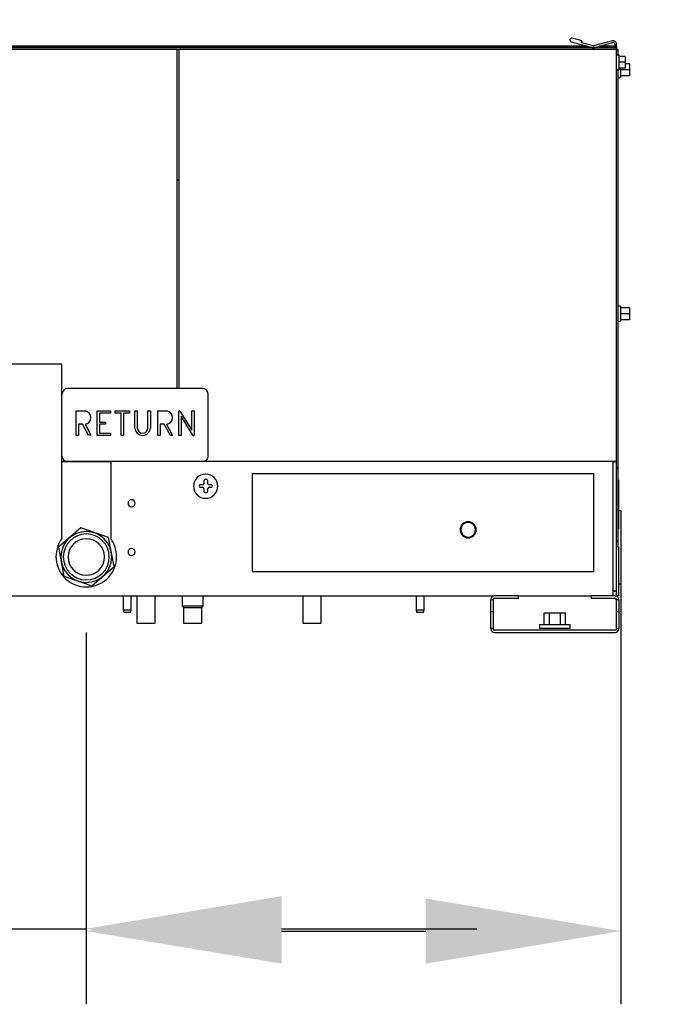
# Model space of a CAD drawing. Units: inches. Extents: x -19986 to -19384, y -6380 to -6127.
# Drawn here: x -19428 to -19414, y -6268 to -6248 of the extents above; entities that cross this region are included whole.
import ezdxf

# ---------------------------------------------------------------- set-up
doc = ezdxf.new("R2010")
doc.units = ezdxf.units.IN
doc.header["$MEASUREMENT"] = 0
doc.styles.add('Arial', font='arial.ttf', dxfattribs={"height": 2})
doc.dimstyles.new('HPx_Dimension-_verticle', dxfattribs={"dimscale": 12, "dimtxt": 2.040519, "dimasz": 0.333333, "dimexe": 0.125, "dimexo": 0, "dimgap": 0.083333, "dimtad": 1, "dimdec": 4, "dimrnd": 0.0625, "dimzin": 0, "dimdsep": 46, "dimlunit": 5, "dimtxsty": 'Arial', "dimsah": 1, "dimcen": 0.09, "dimazin": 0, "dimtfac": 1, "dimtdec": 4, "dimtix": 1, "dimtmove": 0, "dimatfit": 3, "dimfxl": 1, "dimtvp": 1, "dimtfill": 1, "dimfrac": 2, "dimtolj": 1, "dimtzin": 0, "dimarcsym": 2})

# ---------------------------------------------------------------- blocks, each defined once
blk = doc.blocks.new('*D32')
at = {"color": 0, "lineweight": -2, "transparency": 16777216}
for p, q in [((-19431.918, -6252.352), (-19431.918, -6244.433)), ((-19428.782, -6252.352), (-19428.782, -6244.433)), ((-19435.918, -6245.933), (-19439.918, -6245.933)), ((-19431.918, -6245.933), (-19428.782, -6245.933)), ((-19424.782, -6245.933), (-19420.782, -6245.933))]:
    blk.add_line(p, q, dxfattribs=at)
at = {"color": 0, "transparency": 16777216}
for points in [[(-19435.918, -6245.266), (-19435.918, -6246.6), (-19431.918, -6245.933)], [(-19424.782, -6245.266), (-19424.782, -6246.6), (-19428.782, -6245.933)]]:
    blk.add_solid(points, dxfattribs=at)
at = {"layer": 'Defpoints', "color": 0, "transparency": 16777216}
for p in [(-19428.782, -6245.933), (-19431.918, -6252.352), (-19428.782, -6252.352)]:
    blk.add_point(p, dxfattribs=at)
at = {"color": 0, "transparency": 16777216, "insert": (-19459.988, -6244.6), "char_height": 2, "width": 21.51021, "attachment_point": 1, "line_spacing_factor": 0.941778, "style": 'Arial', "bg_fill": 3, "box_fill_scale": 1.25, "bg_fill_color": 256, "bg_fill_true_color": 13158600, "bg_fill_transparency": 0}
blk.add_mtext('\\A1;3 1/8 [8.0 cm]', dxfattribs=at)
blk = doc.blocks.new('*D33')
at = {"color": 0, "lineweight": -2, "transparency": 16777216}
for p, q in [((-19434.431, -6260.191), (-19434.431, -6267.762)), ((-19426.282, -6260.191), (-19426.282, -6267.762)), ((-19438.431, -6266.262), (-19442.431, -6266.262)), ((-19434.431, -6266.262), (-19426.282, -6266.262)), ((-19422.282, -6266.262), (-19418.282, -6266.262))]:
    blk.add_line(p, q, dxfattribs=at)
at = {"color": 0, "transparency": 16777216}
for points in [[(-19438.431, -6265.595), (-19438.431, -6266.929), (-19434.431, -6266.262)], [(-19422.282, -6265.595), (-19422.282, -6266.929), (-19426.282, -6266.262)]]:
    blk.add_solid(points, dxfattribs=at)
at = {"layer": 'Defpoints', "color": 0, "transparency": 16777216}
for p in [(-19434.431, -6260.191), (-19426.282, -6260.191), (-19426.282, -6266.262)]:
    blk.add_point(p, dxfattribs=at)
at = {"color": 0, "transparency": 16777216, "insert": (-19464.203, -6264.929), "char_height": 2, "width": 23.35609, "attachment_point": 1, "line_spacing_factor": 0.941778, "style": 'Arial', "bg_fill": 3, "box_fill_scale": 1.25, "bg_fill_color": 256, "bg_fill_true_color": 13158600, "bg_fill_transparency": 0}
blk.add_mtext('\\A1;8 1/8 [20.7 cm]', dxfattribs=at)
blk = doc.blocks.new('*D34')
at = {"color": 0, "lineweight": -2, "transparency": 16777216}
for p, q in [((-19415.326, -6259.19), (-19415.326, -6267.811)), ((-19426.282, -6260.191), (-19426.282, -6267.811)), ((-19422.282, -6266.311), (-19419.326, -6266.311))]:
    blk.add_line(p, q, dxfattribs=at)
at = {"color": 0, "transparency": 16777216}
for points in [[(-19422.282, -6265.644), (-19422.282, -6266.978), (-19426.282, -6266.311)], [(-19419.326, -6265.644), (-19419.326, -6266.978), (-19415.326, -6266.311)]]:
    blk.add_solid(points, dxfattribs=at)
at = {"layer": 'Defpoints', "color": 0, "transparency": 16777216}
for p in [(-19415.326, -6259.19), (-19426.282, -6260.191), (-19415.326, -6266.311)]:
    blk.add_point(p, dxfattribs=at)
at = {"color": 0, "transparency": 16777216, "insert": (-19413.398, -6264.978), "char_height": 2, "width": 28.89375, "attachment_point": 1, "line_spacing_factor": 0.941778, "style": 'Arial', "bg_fill": 3, "box_fill_scale": 1.25, "bg_fill_color": 256, "bg_fill_true_color": 13158600, "bg_fill_transparency": 0}
blk.add_mtext('\\A1;10 15/16 [27.8 cm]', dxfattribs=at)

msp = doc.modelspace()

# ---------------------------------------------------------------- linework, layer by layer
for p, q in [((-19416.1217, -6248.06418), (-19416.326, -6248.00944)), ((-19435.44252, -6248.23863), (-19415.41545, -6248.23863)), ((-19416.00982, -6248.17382), (-19435.3786, -6248.17382)), ((-19415.41545, -6248.20209), (-19435.3786, -6248.20209)), ((-19424.41885, -6248.23863), (-19435.35278, -6248.23863)), ((-19424.41885, -6255.19022), (-19424.41885, -6248.23863)), ((-19424.38873, -6248.23863), (-19424.38873, -6255.19022)), ((-19415.41545, -6248.23863), (-19424.38873, -6248.23863)), ((-19416.34591, -6248.08377), (-19415.91512, -6248.1992)), ((-19416.13231, -6248.10378), (-19416.1217, -6248.06418)), ((-19415.8871, -6248.16949), (-19416.13231, -6248.10378)), ((-19415.50311, -6248.0666), (-19415.8871, -6248.16949)), ((-19415.85889, -6248.1992), (-19415.49467, -6248.10161)), ((-19415.45524, -6248.17382), (-19415.76419, -6248.17382)), ((-19415.45524, -6248.13186), (-19415.45524, -6248.17382)), ((-19415.45524, -6248.17382), (-19415.41922, -6248.17382)), ((-19415.41922, -6248.17382), (-19415.41922, -6248.13097)), ((-19415.41545, -6248.20209), (-19415.41545, -6248.17382)), ((-19415.41545, -6248.23863), (-19415.41545, -6248.20209)), ((-19415.41545, -6256.68347), (-19415.41545, -6248.23863)), ((-19415.41545, -6248.23895), (-19415.38872, -6248.23895)), ((-19415.40959, -6248.23895), (-19415.40959, -6248.17382)), ((-19415.38872, -6248.23895), (-19415.38872, -6248.36988)), ((-19415.37157, -6248.349), (-19415.41545, -6248.349)), ((-19415.36972, -6248.349), (-19415.41545, -6248.349)), ((-19415.36972, -6248.349), (-19415.41545, -6248.349)), ((-19415.37157, -6248.36988), (-19415.37157, -6248.349)), ((-19415.37157, -6248.349), (-19415.37157, -6248.66076)), ((-19415.24322, -6248.38237), (-19415.37157, -6248.38237)), ((-19415.36972, -6248.36988), (-19415.36972, -6248.349)), ((-19415.36972, -6248.349), (-19415.36972, -6248.36988)), ((-19415.36972, -6248.36988), (-19415.36972, -6248.349)), ((-19415.36972, -6248.349), (-19415.36972, -6248.36988)), ((-19415.24322, -6248.38237), (-19415.24322, -6248.50488)), ((-19415.38872, -6248.63987), (-19415.38872, -6257.06519)), ((-19415.24322, -6248.50488), (-19415.37157, -6248.50488)), ((-19415.24322, -6248.62738), (-19415.37157, -6248.62738)), ((-19415.37157, -6248.66076), (-19415.37157, -6248.63987)), ((-19415.36972, -6248.66076), (-19415.36972, -6248.63987)), ((-19415.36972, -6248.63987), (-19415.36972, -6248.66076)), ((-19415.36972, -6248.66076), (-19415.36972, -6248.63987)), ((-19415.36972, -6248.63987), (-19415.36972, -6248.66076)), ((-19415.33872, -6248.62722), (-19415.33872, -6248.81307)), ((-19415.24322, -6248.50488), (-19415.24322, -6248.62738)), ((-19415.14896, -6248.53469), (-19415.24322, -6248.53469)), ((-19415.14896, -6248.53469), (-19415.14896, -6248.65719)), ((-19415.41545, -6248.66076), (-19415.37157, -6248.66076)), ((-19415.41545, -6248.66076), (-19415.36972, -6248.66076)), ((-19415.41545, -6248.66076), (-19415.36972, -6248.66076)), ((-19415.38872, -6248.81307), (-19415.33872, -6248.81307)), ((-19415.14896, -6248.65719), (-19415.33872, -6248.65719)), ((-19415.14896, -6248.7797), (-19415.33872, -6248.7797)), ((-19415.33872, -6248.81307), (-19415.33872, -6248.80776)), ((-19415.14896, -6248.65719), (-19415.14896, -6248.7797)), ((-19424.38873, -6250.92264), (-19424.41885, -6250.92264)), ((-19415.33872, -6253.50131), (-19415.38872, -6253.50131)), ((-19415.33872, -6253.50663), (-19415.33872, -6253.50131)), ((-19415.33872, -6253.50131), (-19415.33872, -6253.81307)), ((-19415.14896, -6253.53469), (-19415.33872, -6253.53469)), ((-19415.14896, -6253.65719), (-19415.33872, -6253.65719)), ((-19415.14896, -6253.53469), (-19415.14896, -6253.65719)), ((-19415.14896, -6253.65719), (-19415.14896, -6253.7797)), ((-19415.38872, -6253.81307), (-19415.33872, -6253.81307)), ((-19415.14896, -6253.7797), (-19415.33872, -6253.7797)), ((-19415.33872, -6253.81307), (-19415.33872, -6253.80776)), ((-19426.78168, -6254.69021), (-19428.28337, -6254.69021)), ((-19426.78168, -6258.26528), (-19426.78168, -6254.69021)), ((-19423.90516, -6255.19022), (-19426.65906, -6255.19022)), ((-19423.78253, -6256.57174), (-19423.78253, -6255.31285)), ((-19426.48989, -6256.15063), (-19426.48989, -6255.64939)), ((-19426.48989, -6255.64939), (-19426.30759, -6255.64939)), ((-19426.06212, -6256.15063), (-19426.06212, -6255.64939)), ((-19426.06212, -6255.64939), (-19425.78476, -6255.64939)), ((-19425.78476, -6255.69224), (-19426.01274, -6255.69224)), ((-19426.01274, -6255.69224), (-19426.01274, -6255.88127)), ((-19425.78476, -6255.64939), (-19425.78476, -6255.69224)), ((-19425.69179, -6255.69224), (-19425.69179, -6255.64939)), ((-19425.69179, -6255.64939), (-19425.39423, -6255.64939)), ((-19425.56738, -6255.69224), (-19425.69179, -6255.69224)), ((-19425.56738, -6256.15063), (-19425.56738, -6255.69224)), ((-19425.39423, -6255.69224), (-19425.51724, -6255.69224)), ((-19425.51724, -6255.69224), (-19425.51724, -6256.15063)), ((-19425.39423, -6255.64939), (-19425.39423, -6255.69224)), ((-19425.28677, -6256.00184), (-19425.28677, -6255.64939)), ((-19425.28677, -6255.64939), (-19425.23693, -6255.64939)), ((-19425.23693, -6255.64939), (-19425.23693, -6255.99681)), ((-19425.01881, -6255.99681), (-19425.01881, -6255.64939)), ((-19425.01881, -6255.64939), (-19424.96821, -6255.64939)), ((-19424.96821, -6255.64939), (-19424.96821, -6256.00184)), ((-19424.81728, -6255.64939), (-19424.63434, -6255.64939)), ((-19424.81728, -6256.15026), (-19424.81728, -6255.64939)), ((-19424.38873, -6256.15048), (-19424.38873, -6255.66082)), ((-19424.36478, -6255.65397), (-19424.12035, -6256.04606)), ((-19424.12035, -6256.04606), (-19424.12035, -6255.64939)), ((-19424.12035, -6255.64939), (-19424.07151, -6255.64939)), ((-19424.07151, -6255.64939), (-19424.07151, -6256.13815)), ((-19426.01274, -6255.88127), (-19425.88846, -6255.88127)), ((-19425.88846, -6255.88127), (-19425.88846, -6255.92372)), ((-19424.09599, -6256.14516), (-19424.33905, -6255.75525)), ((-19424.33905, -6255.75525), (-19424.33905, -6256.15048)), ((-19426.35968, -6255.92414), (-19426.44078, -6255.92414)), ((-19426.44078, -6255.92414), (-19426.44078, -6256.15063)), ((-19426.23497, -6256.14924), (-19426.35968, -6255.92414)), ((-19426.30759, -6255.92414), (-19426.18724, -6256.14924)), ((-19425.88846, -6255.92372), (-19426.01274, -6255.92372)), ((-19426.01274, -6255.92372), (-19426.01274, -6256.10706)), ((-19426.01274, -6256.10706), (-19425.7849, -6256.10706)), ((-19425.7849, -6256.10706), (-19425.7849, -6256.15063)), ((-19424.68585, -6255.92425), (-19424.7669, -6255.92425)), ((-19424.7669, -6255.92425), (-19424.7669, -6256.15026)), ((-19424.56009, -6256.15048), (-19424.68585, -6255.92425)), ((-19424.63552, -6255.92403), (-19424.5128, -6256.15048)), ((-19426.44078, -6256.15063), (-19426.48989, -6256.15063)), ((-19426.18724, -6256.14924), (-19426.23497, -6256.14924)), ((-19425.7849, -6256.15063), (-19426.06212, -6256.15063)), ((-19425.51724, -6256.15063), (-19425.56738, -6256.15063)), ((-19424.7669, -6256.15026), (-19424.81728, -6256.15026)), ((-19424.5128, -6256.15048), (-19424.56009, -6256.15048)), ((-19424.33905, -6256.15048), (-19424.38873, -6256.15048)), ((-19426.78168, -6256.68347), (-19426.66996, -6256.68347)), ((-19425.78036, -6256.68565), (-19426.78168, -6256.68565)), ((-19426.66996, -6256.68347), (-19425.78167, -6256.68347)), ((-19415.48648, -6256.68347), (-19425.78167, -6256.68347)), ((-19425.78167, -6256.68347), (-19425.78167, -6258.26528)), ((-19415.48648, -6259.43951), (-19415.48648, -6256.68347)), ((-19415.48648, -6256.68347), (-19415.41545, -6256.68347)), ((-19415.41545, -6256.68565), (-19415.48648, -6256.68565)), ((-19415.41545, -6259.34541), (-19415.41545, -6256.68565)), ((-19415.41545, -6256.81525), (-19415.39272, -6256.81525)), ((-19415.39272, -6256.81525), (-19415.39272, -6258.31528)), ((-19423.86734, -6257.13509), (-19423.86734, -6257.06532)), ((-19423.8016, -6257.06532), (-19423.8016, -6257.13509)), ((-19415.88123, -6256.94026), (-19422.88136, -6256.94026)), ((-19422.88136, -6256.94026), (-19422.88136, -6258.94029)), ((-19415.88123, -6258.94029), (-19415.88123, -6256.94026)), ((-19415.39272, -6257.06519), (-19415.37836, -6257.06519)), ((-19415.37836, -6257.06519), (-19415.37836, -6257.5621)), ((-19423.95416, -6257.15779), (-19423.89004, -6257.15779)), ((-19423.89004, -6257.22192), (-19423.95416, -6257.22192)), ((-19423.89004, -6257.15779), (-19423.86734, -6257.13509)), ((-19423.86734, -6257.24462), (-19423.89004, -6257.22192)), ((-19423.86734, -6257.31439), (-19423.86734, -6257.24462)), ((-19423.8016, -6257.13509), (-19423.7789, -6257.15779)), ((-19423.7789, -6257.22192), (-19423.8016, -6257.24462)), ((-19423.8016, -6257.24462), (-19423.8016, -6257.31439)), ((-19423.7789, -6257.15779), (-19423.71478, -6257.15779)), ((-19423.71478, -6257.22192), (-19423.7789, -6257.22192)), ((-19415.39272, -6257.5621), (-19415.37836, -6257.5621)), ((-19415.37836, -6257.5621), (-19415.37836, -6258.06617)), ((-19415.37836, -6257.69027), (-19415.32622, -6257.69027)), ((-19415.32622, -6257.69027), (-19415.32622, -6259.1903)), ((-19426.39746, -6258.04522), (-19426.85491, -6258.44302)), ((-19425.82422, -6258.24248), (-19426.39746, -6258.04522)), ((-19415.39272, -6258.06617), (-19415.37836, -6258.06617)), ((-19415.38872, -6258.06617), (-19415.38872, -6258.43811)), ((-19425.70844, -6258.83755), (-19425.82422, -6258.24248)), ((-19415.41545, -6258.31528), (-19415.39272, -6258.31528)), ((-19426.85491, -6258.44302), (-19426.73913, -6259.03809)), ((-19415.41545, -6259.43951), (-19415.41545, -6258.43811)), ((-19415.37836, -6258.43811), (-19415.41545, -6258.43811)), ((-19415.37836, -6258.43811), (-19415.37836, -6259.43951)), ((-19426.16589, -6259.23536), (-19425.70844, -6258.83755)), ((-19426.73913, -6259.03809), (-19426.16589, -6259.23536)), ((-19422.88136, -6258.94029), (-19415.88123, -6258.94029)), ((-19415.37836, -6259.1903), (-19415.32622, -6259.1903)), ((-19429.694, -6259.43951), (-19417.92287, -6259.43951)), ((-19425.52603, -6259.43951), (-19425.52603, -6259.72291)), ((-19425.35985, -6259.72291), (-19425.35985, -6259.43951)), ((-19425.24506, -6259.43951), (-19425.24506, -6259.99912)), ((-19424.87006, -6259.99912), (-19424.87006, -6259.43951)), ((-19424.3204, -6259.43951), (-19424.3204, -6259.64665)), ((-19423.88737, -6259.64665), (-19423.88737, -6259.43951)), ((-19421.84734, -6259.43951), (-19421.84734, -6259.99912)), ((-19421.47234, -6259.99912), (-19421.47234, -6259.43951)), ((-19419.52589, -6259.43951), (-19419.52589, -6259.72291)), ((-19419.35971, -6259.72291), (-19419.35971, -6259.43951)), ((-19417.99313, -6259.76856), (-19417.99313, -6259.51855)), ((-19417.94677, -6259.51855), (-19417.99313, -6259.51855)), ((-19417.94677, -6259.51855), (-19417.94677, -6259.76856)), ((-19417.42753, -6259.43951), (-19417.92287, -6259.43951)), ((-19417.91665, -6259.48587), (-19417.42753, -6259.48587)), ((-19417.42753, -6259.43951), (-19415.93469, -6259.43951)), ((-19417.42753, -6259.48587), (-19417.42753, -6259.43951)), ((-19415.44205, -6259.43951), (-19415.93469, -6259.43951)), ((-19415.93469, -6259.43951), (-19415.93469, -6259.48587)), ((-19415.93469, -6259.48587), (-19415.45089, -6259.48587)), ((-19415.48648, -6259.34541), (-19415.41545, -6259.34541)), ((-19415.41545, -6259.34541), (-19415.48648, -6259.34541)), ((-19415.44205, -6259.43951), (-19415.41545, -6259.43951)), ((-19415.41545, -6259.43951), (-19415.41545, -6259.34541)), ((-19415.37836, -6259.43951), (-19415.41545, -6259.43951)), ((-19415.41545, -6259.76856), (-19415.41545, -6259.51855)), ((-19415.36909, -6259.51855), (-19415.41545, -6259.51855)), ((-19415.36909, -6259.51855), (-19415.36909, -6259.76856)), ((-19425.52603, -6259.72291), (-19425.51294, -6259.77331)), ((-19425.52603, -6259.72291), (-19425.35985, -6259.72291)), ((-19425.37294, -6259.77331), (-19425.35985, -6259.72291)), ((-19424.3204, -6259.64665), (-19424.29139, -6259.67566)), ((-19424.3204, -6259.64665), (-19423.88737, -6259.64665)), ((-19424.29139, -6259.67566), (-19424.29139, -6259.99912)), ((-19424.29139, -6259.67566), (-19423.91638, -6259.67566)), ((-19423.91638, -6259.67566), (-19423.88737, -6259.64665)), ((-19423.91638, -6259.99912), (-19423.91638, -6259.67566)), ((-19419.52589, -6259.72291), (-19419.5128, -6259.77331)), ((-19419.52589, -6259.72291), (-19419.35971, -6259.72291)), ((-19419.3728, -6259.77331), (-19419.35971, -6259.72291)), ((-19425.51294, -6259.77331), (-19425.37294, -6259.77331)), ((-19419.5128, -6259.77331), (-19419.3728, -6259.77331)), ((-19417.99313, -6260.11147), (-19417.99313, -6259.76856)), ((-19417.94677, -6259.76856), (-19417.99313, -6259.76856)), ((-19417.94677, -6259.76856), (-19417.94677, -6260.11147)), ((-19416.89888, -6259.79034), (-19416.78895, -6259.79034)), ((-19416.89888, -6260.0299), (-19416.89888, -6259.79034)), ((-19416.78895, -6259.79034), (-19416.57403, -6259.79034)), ((-19416.78895, -6260.0299), (-19416.78895, -6259.79034)), ((-19416.57403, -6259.79034), (-19416.46583, -6259.79034)), ((-19416.57403, -6259.79034), (-19416.57403, -6260.0299)), ((-19416.46583, -6260.0299), (-19416.46583, -6259.79034)), ((-19415.41545, -6260.11147), (-19415.41545, -6259.76856)), ((-19415.36909, -6259.76856), (-19415.41545, -6259.76856)), ((-19415.36909, -6259.76856), (-19415.36909, -6260.11147)), ((-19425.24506, -6259.99912), (-19424.87006, -6259.99912)), ((-19424.29139, -6259.99912), (-19423.91638, -6259.99912)), ((-19421.84734, -6259.99912), (-19421.47234, -6259.99912)), ((-19417.94627, -6260.11452), (-19417.99393, -6260.11452)), ((-19417.94677, -6260.11147), (-19417.99313, -6260.11147)), ((-19415.44865, -6260.14507), (-19417.91572, -6260.14507)), ((-19416.9936, -6260.0299), (-19416.9936, -6260.11147)), ((-19416.9936, -6260.0299), (-19416.68173, -6260.0299)), ((-19416.68173, -6260.11147), (-19416.9936, -6260.11147)), ((-19416.68173, -6260.0299), (-19416.36986, -6260.0299)), ((-19416.36986, -6260.11147), (-19416.68173, -6260.11147)), ((-19416.36986, -6260.11147), (-19416.36986, -6260.0299)), ((-19415.36909, -6260.11147), (-19415.41545, -6260.11147)), ((-19415.36972, -6260.11147), (-19415.41504, -6260.11147)), ((-19417.91919, -6260.18926), (-19415.44751, -6260.18926))]:
    msp.add_line(p, q)
for centre, radius, start, end in [((-19416.33595, -6248.0466), 0.03848, 75, 255), ((-19415.88701, -6248.09426), 0.10864, 255, 266.732008), ((-19415.88701, -6248.09426), 0.10864, 273.267992, 285), ((-19415.48586, -6248.13097), 0.06664, 0, 105), ((-19415.48656, -6248.13186), 0.03132, 0, 105), ((-19426.65906, -6255.31285), 0.12263, 90, 180), ((-19423.90516, -6255.31285), 0.12263, 0, 90), ((-19426.32543, -6255.78677), 0.13853, 277.395904, 82.604096), ((-19424.65397, -6255.78663), 0.13863, 277.645846, 81.85964), ((-19424.37577, -6255.66082), 0.01296, 31.938449, 180), ((-19425.12749, -6255.99153), 0.15962, 183.704628, 356.295372), ((-19425.12787, -6255.99681), 0.10906, 180, 0), ((-19424.08475, -6256.13815), 0.01325, 211.938449, 0), ((-19426.66996, -6256.57174), 0.11173, 180, 270), ((-19423.89426, -6256.57174), 0.11173, 270, 0), ((-19423.83614, -6257.19257), 0.24814, 0, 180), ((-19423.83447, -6257.10693), 0.05303, 51.695419, 128.304581), ((-19423.83614, -6257.19257), 0.24814, 180, 0), ((-19423.92808, -6257.18986), 0.04133, 129.117348, 230.882652), ((-19423.83447, -6257.27278), 0.05303, 231.695419, 308.304581), ((-19423.74086, -6257.18986), 0.04133, 309.117348, 50.882652), ((-19425.35483, -6257.54078), 0.07201, 0, 180), ((-19425.35483, -6257.54078), 0.07201, 180, 0), ((-19418.45738, -6258.0862), 0.16435, 0, 180), ((-19418.45738, -6258.0862), 0.16435, 0, 180), ((-19426.28227, -6258.64225), 0.52086, 90, 270), ((-19426.28227, -6258.64225), 0.52086, 270, 90), ((-19418.45738, -6258.0862), 0.16435, 180, 0), ((-19418.45738, -6258.0862), 0.16435, 180, 0), ((-19418.45738, -6258.0862), 0.14997, 0, 180), ((-19418.45738, -6258.0862), 0.14997, 180, 0), ((-19426.28168, -6258.63466), 0.62165, 143.545347, 36.454653), ((-19426.28227, -6258.64225), 0.47085, 90, 270), ((-19426.28227, -6258.64225), 0.3736, 90, 270), ((-19426.28227, -6258.64225), 0.47085, 270, 90), ((-19426.28227, -6258.64225), 0.3736, 270, 90), ((-19425.35483, -6258.54078), 0.07201, 0, 180), ((-19425.35483, -6258.54078), 0.07201, 180, 0), ((-19417.92287, -6259.50978), 0.07026, 90, 180), ((-19417.91665, -6259.516), 0.03012, 90, 180), ((-19415.45089, -6259.52131), 0.03544, 15, 90), ((-19415.44205, -6259.51248), 0.07296, 0, 90), ((-19417.91919, -6260.11452), 0.07474, 180, 270), ((-19417.91572, -6260.11452), 0.03056, 180, 270), ((-19417.91547, -6260.1129), 0.03131, 210, 255), ((-19415.44865, -6260.11147), 0.0336, 270, 0), ((-19415.44751, -6260.11147), 0.07779, 270, 0), ((-19415.44865, -6260.111), 0.03321, 285, 345), ((-19415.44865, -6260.11147), 0.0336, 315, 330)]:
    msp.add_arc(centre, radius, start, end)

# ---------------------------------------------------------------- dimensions: what is measured, and where the dimension line sits
dim = msp.add_linear_dim(base=(-19426.28227, -6266.26194), p1=(-19434.43109, -6260.19057), p2=(-19426.28227, -6260.19057), dimstyle='HPx_Dimension-_verticle', override={"dimpost": '<>', "dimtmove": 2, "dimfxl": 8.14882})
dim.commit()
dim.dimension.update_dxf_attribs({"geometry": '*D33', "text_midpoint": (-19452.52455, -6266.26194), "dimtype": 160})

# ---------------------------------------------------------------- next in the draw order: dimensions: what is measured, and where the dimension line sits
for base, p1, p2, override, picture, middle in [((-19428.78168, -6245.93315), (-19431.91839, -6252.35241), (-19428.78168, -6252.35241), {"dimpost": '<>', "dimtmove": 2, "dimfxl": 3.136719}, '*D32', (-19449.23286, -6245.93315)), ((-19415.326222, -6266.310934), (-19426.282274, -6260.190566), (-19415.326222, -6259.190297), {"dimpost": '<>', "dimtmove": 2, "dimfxl": 11.001618}, '*D34', (-19398.950967, -6266.310934))]:
    dim = msp.add_linear_dim(base=base, p1=p1, p2=p2, dimstyle='HPx_Dimension-_verticle', override=override)
    dim.commit()
    dim.dimension.update_dxf_attribs({"geometry": picture, "text_midpoint": middle, "dimtype": 160})

doc.saveas('drawing.dxf')
